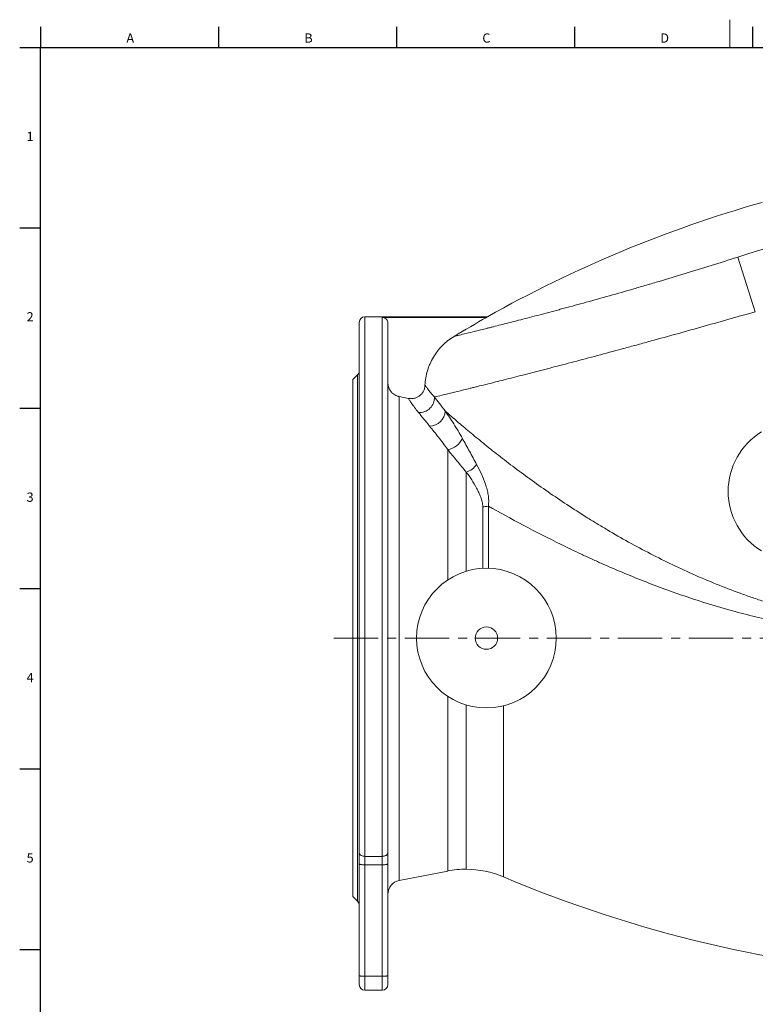
# Model space of a CAD drawing. Units: millimetres. Extents: x 5 to 836, y 5 to 589.
# Drawn here: x 7 to 218, y 307 to 589 of the extents above; entities that cross this region are included whole.
import ezdxf

# ---------------------------------------------------------------- set-up
doc = ezdxf.new("R2010")
doc.units = ezdxf.units.MM
doc.linetypes.add('CENTERX2', pattern=[20.32, 12.7, -2.54, 2.54, -2.54])
doc.layers.add('FORMAT', color=7, linetype='Continuous')
doc.styles.add('SLDTEXTSTYLE1', font='TXT', dxfattribs={"width": 0.605})

msp = doc.modelspace()

# ---------------------------------------------------------------- linework, layer by layer
at = {"color": 7, "linetype": 'Continuous', "lineweight": 30}
for p, q in [((13, 586.87), (13, 580.87)), ((63.94, 586.87), (63.94, 580.87)), ((114.88, 586.87), (114.88, 580.87)), ((165.82, 586.87), (165.82, 580.87)), ((216.76, 586.87), (216.76, 580.87)), ((7, 580.87), (13, 580.87)), ((13, 580.87), (828, 580.87)), ((7, 529.27), (13, 529.27)), ((7, 477.63), (13, 477.63)), ((7, 425.99), (13, 425.99)), ((7, 374.35), (13, 374.35)), ((7, 322.71), (13, 322.71))]:
    msp.add_line(p, q, dxfattribs=at)
at = {"color": 7, "linetype": 'Continuous', "lineweight": 0}
msp.add_line((210.25, 588.87), (210.25, 580.87), dxfattribs=at)
at = {"color": 8, "linetype": 'Continuous', "lineweight": 0}
for p, q in [((217.56, 505.26), (212.56, 520.89)), ((105.79, 349.34), (105.79, 503.82)), ((110.79, 503.65), (110.79, 349.34)), ((103.72, 487.15), (103.72, 336.49)), ((115.63, 342.45), (115.63, 480.96)), ((129.5, 465.79), (129.5, 428.46)), ((134.84, 430.98), (134.84, 459.35)), ((139.53, 431.79), (139.53, 449.42)), ((141.14, 449.61), (141.14, 431.81)), ((129.5, 395.18), (129.5, 345.14)), ((134.84, 345.66), (134.84, 392.66)), ((145.49, 392.43), (145.49, 343.45)), ((110.79, 349.34), (105.79, 349.34)), ((105.79, 346.92), (105.79, 349.34)), ((105.79, 346.92), (110.79, 346.92)), ((105.79, 314.99), (105.79, 346.92)), ((110.79, 349.34), (110.79, 346.92)), ((110.79, 346.92), (110.79, 314.99)), ((110.79, 314.99), (105.79, 314.99)), ((105.79, 311.02), (105.79, 314.99)), ((110.79, 314.99), (110.79, 311.02))]:
    msp.add_line(p, q, dxfattribs=at)
at = {"color": 7, "linetype": 'Continuous', "lineweight": 15}
for p, q in [((104.19, 502.22), (104.19, 350.43)), ((140.88, 503.82), (105.79, 503.82)), ((140.69, 503.65), (110.79, 503.65)), ((112.39, 350.43), (112.39, 502.05)), ((103.72, 487.15), (102.39, 485.82)), ((102.39, 485.82), (102.39, 337.82)), ((118.27, 480.45), (115.63, 480.96)), ((104.19, 350.43), (104.19, 347.2)), ((112.39, 347.2), (112.39, 350.43)), ((104.19, 347.2), (104.19, 315.26)), ((112.39, 315.26), (112.39, 347.2)), ((115.63, 342.45), (129.5, 345.14)), ((102.39, 337.82), (103.72, 336.49)), ((104.19, 315.26), (104.19, 312.62)), ((112.39, 312.62), (112.39, 315.26)), ((105.79, 311.02), (110.79, 311.02))]:
    msp.add_line(p, q, dxfattribs=at)
at = {"color": 8, "linetype": 'Continuous', "lineweight": 0, "flags": 128}
for points in [[(105.79, 349.34), (105.6, 349.35), (105.41, 349.38), (105.22, 349.41), (105.05, 349.47), (104.88, 349.54), (104.73, 349.62), (104.59, 349.71), (104.48, 349.81), (104.38, 349.93), (104.3, 350.04), (104.24, 350.17), (104.2, 350.3), (104.19, 350.43)], [(112.39, 350.43), (112.38, 350.3), (112.35, 350.17), (112.29, 350.04), (112.21, 349.93), (112.11, 349.81), (111.99, 349.71), (111.85, 349.62), (111.7, 349.54), (111.54, 349.47), (111.36, 349.41), (111.17, 349.38), (110.98, 349.35), (110.79, 349.34)], [(104.19, 347.2), (104.2, 347.16), (104.24, 347.13), (104.3, 347.1), (104.38, 347.07), (104.48, 347.04), (104.59, 347.01), (104.73, 346.99), (104.88, 346.97), (105.05, 346.95), (105.22, 346.94), (105.41, 346.93), (105.6, 346.92), (105.79, 346.92)], [(110.79, 346.92), (110.98, 346.92), (111.17, 346.93), (111.36, 346.94), (111.54, 346.95), (111.7, 346.97), (111.85, 346.99), (111.99, 347.01), (112.11, 347.04), (112.21, 347.07), (112.29, 347.1), (112.35, 347.13), (112.38, 347.16), (112.39, 347.2)], [(104.19, 315.26), (104.2, 315.23), (104.24, 315.2), (104.3, 315.17), (104.38, 315.13), (104.48, 315.11), (104.59, 315.08), (104.73, 315.06), (104.88, 315.04), (105.05, 315.02), (105.22, 315), (105.41, 314.99), (105.6, 314.99), (105.79, 314.99)], [(110.79, 314.99), (110.98, 314.99), (111.17, 314.99), (111.36, 315), (111.54, 315.02), (111.7, 315.04), (111.85, 315.06), (111.99, 315.08), (112.11, 315.11), (112.21, 315.13), (112.29, 315.17), (112.35, 315.2), (112.38, 315.23), (112.39, 315.26)]]:
    msp.add_lwpolyline(points, dxfattribs=at)
at = {"color": 7, "linetype": 'Continuous', "lineweight": 15}
for radius in [20, 3.2]:
    msp.add_circle((140.59, 411.82), radius, dxfattribs=at)
for centre, radius, start, end in [((319.67, 185.38), 365.2, 105.924, 119.3128), ((105.79, 502.22), 1.6, 90, 180), ((319.67, 185.38), 365.15, 119.352, 121.0491), ((102.59, 488.28), 1.6, 315, 0), ((229.79, 453.82), 20, 121.4832, 238.5168), ((134.84, 317.66), 28, 90, 101), ((134.59, 317.66), 28, 67.0808, 89.4761), ((116.39, 338.52), 4, 101, 180), ((287.71, 679.82), 365.2, 247.0808, 266.3726), ((102.59, 335.36), 1.6, 0, 45), ((105.79, 312.62), 1.6, 180, 270), ((110.79, 312.62), 1.6, 270, 0)]:
    msp.add_arc(centre, radius, start, end, dxfattribs=at)
at = {"color": 8, "linetype": 'Continuous', "lineweight": 0}
for centre, radius, start, end in [((319.67, 185.38), 352.2, 99.1543, 107.7049), ((121.45, 480.68), 4.28, 265.842, 2.2402), ((124.23, 477.11), 4.58, 271.1335, 356.6507), ((128.82, 471.07), 5.32, 277.3176, 336.9772), ((132.98, 464.95), 5.9, 288.358, 324.6592), ((139.55, 456.11), 6.68, 269.8427, 283.7371)]:
    msp.add_arc(centre, radius, start, end, dxfattribs=at)
for points, knots in [([(131.34, 498.21), (131.43, 498.23), (131.54, 498.26), (131.76, 498.31), (131.84, 498.33), (132.01, 498.37), (132.11, 498.39), (132.62, 498.52), (133.15, 498.64), (134.43, 498.96), (135.18, 499.14), (136.92, 499.56), (137.9, 499.8), (139.55, 500.21), (140.13, 500.36), (141.04, 500.58), (141.35, 500.66), (141.98, 500.82), (142.31, 500.9), (143.96, 501.31), (145.37, 501.67), (148.38, 502.43), (149.98, 502.84), (153.35, 503.72), (155.13, 504.18), (157.94, 504.93), (158.9, 505.18), (160.37, 505.58), (160.87, 505.71), (161.87, 505.98), (162.38, 506.11), (164.91, 506.8), (167.01, 507.37), (171.31, 508.56), (173.52, 509.18), (178.06, 510.46), (180.39, 511.13), (183.38, 511.99), (183.98, 512.17), (185.19, 512.52), (185.8, 512.7), (187.61, 513.23), (188.83, 513.59), (192.5, 514.68), (194.96, 515.42), (199.93, 516.93), (202.43, 517.7), (207.47, 519.28), (210.01, 520.08), (212.56, 520.89)], [0, 0, 0, 0, 0.03125, 0.03125, 0.046875, 0.046875, 0.0625, 0.0625, 0.125, 0.125, 0.1875, 0.1875, 0.25, 0.25, 0.28125, 0.28125, 0.296875, 0.296875, 0.3125, 0.3125, 0.375, 0.375, 0.4375, 0.4375, 0.5, 0.5, 0.53125, 0.53125, 0.546875, 0.546875, 0.5625, 0.5625, 0.625, 0.625, 0.6875, 0.6875, 0.75, 0.75, 0.765625, 0.765625, 0.78125, 0.78125, 0.8125, 0.8125, 0.875, 0.875, 0.9375, 0.9375, 1, 1, 1, 1]), ([(125.72, 480.85), (126.34, 481), (127.06, 481.17), (128.71, 481.57), (129.63, 481.79), (131.69, 482.29), (132.82, 482.57), (134.67, 483.02), (135.31, 483.18), (136.32, 483.43), (136.66, 483.51), (137.35, 483.69), (137.71, 483.77), (139.5, 484.22), (141.01, 484.59), (144.21, 485.4), (145.89, 485.82), (149.42, 486.71), (151.27, 487.19), (154.16, 487.93), (155.15, 488.18), (156.66, 488.57), (157.16, 488.71), (158.19, 488.97), (158.71, 489.11), (161.31, 489.78), (163.45, 490.34), (167.83, 491.5), (170.07, 492.1), (174.66, 493.33), (177.01, 493.96), (180.62, 494.94), (181.83, 495.27), (183.68, 495.77), (184.29, 495.94), (185.54, 496.28), (186.16, 496.45), (189.27, 497.31), (191.78, 498.01), (196.84, 499.41), (199.39, 500.12), (204.52, 501.56), (207.1, 502.29), (212.3, 503.76), (214.92, 504.51), (217.56, 505.26)], [0, 0, 0, 0, 0.0625, 0.0625, 0.125, 0.125, 0.1875, 0.1875, 0.21875, 0.21875, 0.234375, 0.234375, 0.25, 0.25, 0.3125, 0.3125, 0.375, 0.375, 0.4375, 0.4375, 0.46875, 0.46875, 0.484375, 0.484375, 0.5, 0.5, 0.5625, 0.5625, 0.625, 0.625, 0.6875, 0.6875, 0.71875, 0.71875, 0.734375, 0.734375, 0.75, 0.75, 0.8125, 0.8125, 0.875, 0.875, 0.9375, 0.9375, 1, 1, 1, 1]), ([(123.01, 484.2), (123.05, 484.15), (123.1, 484.08), (123.21, 483.93), (123.27, 483.84), (123.49, 483.55), (123.66, 483.32), (124.1, 482.76), (124.35, 482.44), (124.96, 481.71), (125.31, 481.3), (125.72, 480.85)], [0, 0, 0, 0, 0.125, 0.125, 0.25, 0.25, 0.5, 0.5, 0.75, 0.75, 1, 1, 1, 1]), ([(121.14, 476.41), (120.7, 476.95), (120.32, 477.43), (119.68, 478.31), (119.41, 478.69), (118.95, 479.37), (118.76, 479.65), (118.54, 480.01), (118.47, 480.11), (118.36, 480.3), (118.31, 480.38), (118.27, 480.45)], [0, 0, 0, 0, 0.25, 0.25, 0.5, 0.5, 0.75, 0.75, 0.875, 0.875, 1, 1, 1, 1]), ([(128.8, 476.84), (129.6, 475.68), (130.42, 474.44), (132.07, 471.82), (132.9, 470.44), (133.72, 468.99)], [0, 0, 0, 0, 0.5, 0.5, 1, 1, 1, 1]), ([(295.12, 373.55), (295.27, 375.83), (295.42, 378.14), (295.68, 382.84), (295.79, 385.21), (295.92, 388.82), (295.95, 390.04), (296, 392.48), (296.01, 393.71), (296, 395.56), (296, 396.19), (295.97, 397.43), (295.95, 398.05), (295.87, 399.92), (295.79, 401.16), (295.59, 403.03), (295.52, 403.65), (295.32, 404.89), (295.21, 405.5), (294.93, 406.72), (294.77, 407.32), (294.46, 408.21), (294.35, 408.5), (294.11, 409.09), (293.97, 409.38), (293.53, 410.22), (293.18, 410.75), (292.56, 411.47), (292.33, 411.7), (291.98, 412.02), (291.86, 412.12), (291.61, 412.31), (291.48, 412.41), (290.82, 412.85), (290.25, 413.13), (289.37, 413.47), (289.07, 413.57), (288.46, 413.75), (288.15, 413.82), (287.22, 414.02), (286.6, 414.11), (285.35, 414.25), (284.72, 414.29), (283.46, 414.36), (282.83, 414.37), (281.57, 414.4), (280.94, 414.4), (279.04, 414.39), (277.78, 414.37), (275.26, 414.33), (273.99, 414.31), (271.47, 414.29), (270.21, 414.29), (267.69, 414.31), (266.43, 414.33), (263.9, 414.4), (262.64, 414.45), (260.12, 414.58), (258.87, 414.66), (255.1, 414.95), (252.61, 415.2), (247.66, 415.83), (245.2, 416.21), (237.87, 417.5), (233.04, 418.59), (225.88, 420.53), (223.51, 421.23), (219.97, 422.34), (218.79, 422.72), (216.45, 423.51), (215.28, 423.92), (209.47, 426), (204.93, 427.82), (196.08, 431.72), (191.76, 433.8), (183.32, 438.16), (179.21, 440.44), (174.2, 443.4), (173.21, 443.99), (171.24, 445.19), (170.27, 445.79), (167.37, 447.6), (165.49, 448.82), (159.95, 452.47), (156.41, 454.93), (151.36, 458.59), (149.72, 459.81), (147.33, 461.62), (146.54, 462.22), (144.99, 463.41), (144.23, 464.01), (141.99, 465.77), (140.56, 466.92), (137.83, 469.14), (136.53, 470.21), (134.07, 472.28), (132.9, 473.27), (131.27, 474.67), (130.75, 475.13), (129.74, 476.01), (129.26, 476.43), (128.8, 476.84)], [0, 0, 0, 0, 0.03125, 0.03125, 0.0625, 0.0625, 0.078125, 0.078125, 0.09375, 0.09375, 0.101563, 0.101563, 0.109375, 0.109375, 0.125, 0.125, 0.132813, 0.132813, 0.140625, 0.140625, 0.148438, 0.148438, 0.152344, 0.152344, 0.15625, 0.15625, 0.164063, 0.164063, 0.167969, 0.167969, 0.169922, 0.169922, 0.171875, 0.171875, 0.179688, 0.179688, 0.183594, 0.183594, 0.1875, 0.1875, 0.195313, 0.195313, 0.203125, 0.203125, 0.210938, 0.210938, 0.21875, 0.21875, 0.234375, 0.234375, 0.25, 0.25, 0.265625, 0.265625, 0.28125, 0.28125, 0.296875, 0.296875, 0.3125, 0.3125, 0.34375, 0.34375, 0.375, 0.375, 0.4375, 0.4375, 0.46875, 0.46875, 0.484375, 0.484375, 0.5, 0.5, 0.5625, 0.5625, 0.625, 0.625, 0.6875, 0.6875, 0.703125, 0.703125, 0.71875, 0.71875, 0.75, 0.75, 0.8125, 0.8125, 0.84375, 0.84375, 0.859375, 0.859375, 0.875, 0.875, 0.90625, 0.90625, 0.9375, 0.9375, 0.96875, 0.96875, 0.984375, 0.984375, 1, 1, 1, 1]), ([(129.5, 465.79), (128.61, 467.04), (127.72, 468.23), (125.98, 470.47), (125.13, 471.53), (124.32, 472.53)], [0, 0, 0, 0, 0.5, 0.5, 1, 1, 1, 1]), ([(133.72, 468.99), (134.4, 467.77), (135.08, 466.54), (136.44, 464.05), (137.12, 462.8), (137.8, 461.54)], [0, 0, 0, 0, 0.5, 0.5, 1, 1, 1, 1]), ([(134.84, 459.35), (133.93, 460.43), (133.03, 461.51), (131.25, 463.66), (130.37, 464.73), (129.5, 465.79)], [0, 0, 0, 0, 0.5, 0.5, 1, 1, 1, 1]), ([(137.8, 461.54), (138.28, 460.65), (138.73, 459.74), (139.59, 457.87), (139.98, 456.9), (140.49, 455.41), (140.64, 454.91), (140.9, 453.89), (141.02, 453.37), (141.18, 452.32), (141.24, 451.79), (141.26, 450.7), (141.23, 450.16), (141.14, 449.61)], [0, 0, 0, 0, 0.25, 0.25, 0.5, 0.5, 0.625, 0.625, 0.75, 0.75, 0.875, 0.875, 1, 1, 1, 1]), ([(139.53, 449.42), (139.53, 449.67), (139.52, 449.9), (139.46, 450.38), (139.42, 450.61), (139.26, 451.31), (139.12, 451.76), (138.8, 452.64), (138.61, 453.07), (138.22, 453.92), (138.01, 454.33), (137.35, 455.56), (136.87, 456.35), (135.88, 457.88), (135.36, 458.62), (134.84, 459.35)], [0, 0, 0, 0, 0.0625, 0.0625, 0.125, 0.125, 0.25, 0.25, 0.375, 0.375, 0.5, 0.5, 0.75, 0.75, 1, 1, 1, 1]), ([(141.14, 449.61), (144.34, 447.81), (147.68, 445.98), (154.62, 442.3), (158.22, 440.46), (163.8, 437.72), (165.69, 436.81), (168.57, 435.46), (169.54, 435.01), (171.49, 434.12), (172.47, 433.68), (177.4, 431.49), (181.41, 429.8), (189.6, 426.58), (193.77, 425.04), (202.27, 422.18), (206.59, 420.84), (212.1, 419.33), (213.21, 419.03), (215.43, 418.46), (216.54, 418.18), (219.89, 417.37), (222.13, 416.86), (228.88, 415.46), (233.42, 414.68), (242.58, 413.47), (247.2, 413.04), (253.02, 412.75), (254.19, 412.7), (256.53, 412.63), (257.7, 412.61), (261.22, 412.58), (263.57, 412.61), (268.26, 412.76), (270.6, 412.89), (274.12, 413.11), (275.29, 413.19), (277.63, 413.35), (278.8, 413.43), (280.56, 413.53), (281.15, 413.56), (282.32, 413.61), (282.91, 413.63), (284.09, 413.64), (284.67, 413.64), (285.84, 413.6), (286.43, 413.56), (287.59, 413.42), (288.17, 413.33), (289.03, 413.11), (289.31, 413.02), (289.87, 412.82), (290.14, 412.71), (290.66, 412.45), (290.92, 412.3), (291.29, 412.05), (291.41, 411.97), (291.64, 411.78), (291.86, 411.59), (292.07, 411.38), (292.28, 411.17), (292.38, 411.05), (292.66, 410.71), (292.83, 410.47), (293.14, 409.97), (293.28, 409.71), (293.54, 409.18), (293.66, 408.91), (293.97, 408.08), (294.13, 407.52), (294.41, 406.39), (294.51, 405.82), (294.69, 404.67), (294.76, 404.1), (294.87, 402.94), (294.91, 402.35), (294.98, 401.19), (295, 400.61), (295.04, 398.87), (295.04, 397.71), (295.02, 395.98), (295, 395.4), (294.97, 394.25), (294.95, 393.67), (294.88, 391.96), (294.82, 390.82), (294.63, 387.44), (294.47, 385.21), (294.13, 380.81), (293.95, 378.64), (293.57, 374.35), (293.37, 372.23), (293.08, 369.1), (292.98, 368.06), (292.83, 366.51), (292.78, 366), (292.68, 364.97), (292.63, 364.46), (292.38, 361.93), (292.19, 359.95), (292, 358.03)], [0, 0, 0, 0, 0.0625, 0.0625, 0.125, 0.125, 0.15625, 0.15625, 0.171875, 0.171875, 0.1875, 0.1875, 0.25, 0.25, 0.3125, 0.3125, 0.375, 0.375, 0.390625, 0.390625, 0.40625, 0.40625, 0.4375, 0.4375, 0.5, 0.5, 0.5625, 0.5625, 0.578125, 0.578125, 0.59375, 0.59375, 0.625, 0.625, 0.65625, 0.65625, 0.671875, 0.671875, 0.6875, 0.6875, 0.695312, 0.695312, 0.703125, 0.703125, 0.710937, 0.710937, 0.71875, 0.71875, 0.726562, 0.726562, 0.730469, 0.730469, 0.734375, 0.734375, 0.738281, 0.738281, 0.740234, 0.740234, 0.742187, 0.744141, 0.744141, 0.746094, 0.746094, 0.75, 0.75, 0.753906, 0.753906, 0.757812, 0.757812, 0.765625, 0.765625, 0.773437, 0.773437, 0.78125, 0.78125, 0.789062, 0.789062, 0.796875, 0.796875, 0.8125, 0.8125, 0.820312, 0.820312, 0.828125, 0.828125, 0.84375, 0.84375, 0.875, 0.875, 0.90625, 0.90625, 0.9375, 0.9375, 0.953125, 0.953125, 0.960937, 0.960937, 0.96875, 0.96875, 1, 1, 1, 1])]:
    msp.add_open_spline(points, degree=3, knots=knots, dxfattribs=at)
at = {"color": 7, "linetype": 'Continuous', "lineweight": 15}
for points, knots in [([(112.39, 502.05), (112.39, 502.15), (112.38, 502.26), (112.34, 502.46), (112.31, 502.56), (112.23, 502.76), (112.18, 502.85), (112.06, 503.02), (112, 503.1), (111.85, 503.25), (111.77, 503.32), (111.59, 503.44), (111.5, 503.49), (111.31, 503.57), (111.21, 503.6), (111, 503.64), (110.9, 503.65), (110.79, 503.65)], [0, 0, 0, 0, 0.125, 0.125, 0.25, 0.25, 0.375, 0.375, 0.5, 0.5, 0.625, 0.625, 0.75, 0.75, 0.875, 0.875, 1, 1, 1, 1]), ([(140.88, 503.82), (140.88, 503.82), (140.87, 503.81), (140.83, 503.78), (140.78, 503.73), (140.72, 503.68), (140.69, 503.65)], [0, 0, 0, 0, 0.246528, 0.497377, 0.748622, 1, 1, 1, 1]), ([(131.34, 498.21), (130.73, 497.84), (130.15, 497.44), (129.04, 496.57), (128.51, 496.1), (127.76, 495.35), (127.52, 495.09), (127.05, 494.56), (126.82, 494.28), (126.17, 493.44), (125.77, 492.86), (125.05, 491.64), (124.73, 491.02), (124.3, 490.04), (124.17, 489.71), (123.93, 489.04), (123.81, 488.71), (123.51, 487.69), (123.35, 487), (123.12, 485.61), (123.05, 484.91), (123.01, 484.2)], [0, 0, 0, 0, 0.125, 0.125, 0.25, 0.25, 0.3125, 0.3125, 0.375, 0.375, 0.5, 0.5, 0.625, 0.625, 0.6875, 0.6875, 0.75, 0.75, 0.875, 0.875, 1, 1, 1, 1]), ([(112.39, 484.9), (112.39, 484.79), (112.4, 484.67), (112.42, 484.44), (112.43, 484.33), (112.49, 483.99), (112.55, 483.77), (112.66, 483.44), (112.71, 483.33), (112.8, 483.12), (112.86, 483.02), (113.03, 482.72), (113.16, 482.53), (113.37, 482.27), (113.45, 482.18), (113.61, 482.01), (113.7, 481.93), (113.96, 481.71), (114.15, 481.57), (114.54, 481.34), (114.75, 481.24), (115.07, 481.11), (115.18, 481.08), (115.4, 481.01), (115.52, 480.99), (115.63, 480.96)], [0, 0, 0, 0, 0.0625, 0.0625, 0.125, 0.125, 0.25, 0.25, 0.3125, 0.3125, 0.375, 0.375, 0.5, 0.5, 0.5625, 0.5625, 0.625, 0.625, 0.75, 0.75, 0.875, 0.875, 0.9375, 0.9375, 1, 1, 1, 1]), ([(118.27, 480.45), (118.55, 480.39), (118.83, 480.37), (119.26, 480.38), (119.41, 480.39), (119.69, 480.43), (119.83, 480.45), (120.25, 480.55), (120.52, 480.65), (120.91, 480.84), (121.03, 480.91), (121.28, 481.06), (121.39, 481.15), (121.62, 481.32), (121.72, 481.42), (121.93, 481.62), (122.03, 481.73), (122.3, 482.06), (122.45, 482.3), (122.65, 482.68), (122.71, 482.81), (122.81, 483.08), (122.85, 483.22), (122.96, 483.63), (123, 483.91), (123.01, 484.2)], [0, 0, 0, 0, 0.125, 0.125, 0.1875, 0.1875, 0.25, 0.25, 0.375, 0.375, 0.4375, 0.4375, 0.5, 0.5, 0.5625, 0.5625, 0.625, 0.625, 0.75, 0.75, 0.8125, 0.8125, 0.875, 0.875, 1, 1, 1, 1])]:
    msp.add_open_spline(points, degree=3, knots=knots, dxfattribs=at)
at = {"color": 8, "linetype": 'Continuous', "lineweight": 0}
for points in [[(125.72, 480.85), (126.61, 479.69), (127.64, 478.35), (128.8, 476.84)], [(124.32, 472.53), (123.12, 473.99), (122.06, 475.29), (121.14, 476.41)]]:
    msp.add_open_spline(points, degree=3, dxfattribs=at)
at = {"layer": 'FORMAT', "lineweight": 30}
msp.add_line((13, 12.87), (13, 580.87), dxfattribs=at)
at = {"layer": 'FORMAT', "linetype": 'CENTERX2', "lineweight": 0}
msp.add_line((96.95, 411.82), (383.99, 411.82), dxfattribs=at)

# ---------------------------------------------------------------- texts
at = {"layer": 'FORMAT', "char_height": 2.65, "attachment_point": 1, "style": 'SLDTEXTSTYLE1'}
for s, insert in [('A', (37.55, 584.94)), ('B', (88.49, 584.94)), ('C', (139.43, 584.94)), ('D', (190.37, 584.94)), ('1', (8.98, 556.77)), ('2', (8.98, 505.13)), ('3', (8.98, 453.49)), ('4', (8.98, 401.85)), ('5', (8.98, 350.21))]:
    msp.add_mtext(s, dxfattribs=dict(at, insert=insert))

doc.saveas('drawing.dxf')
